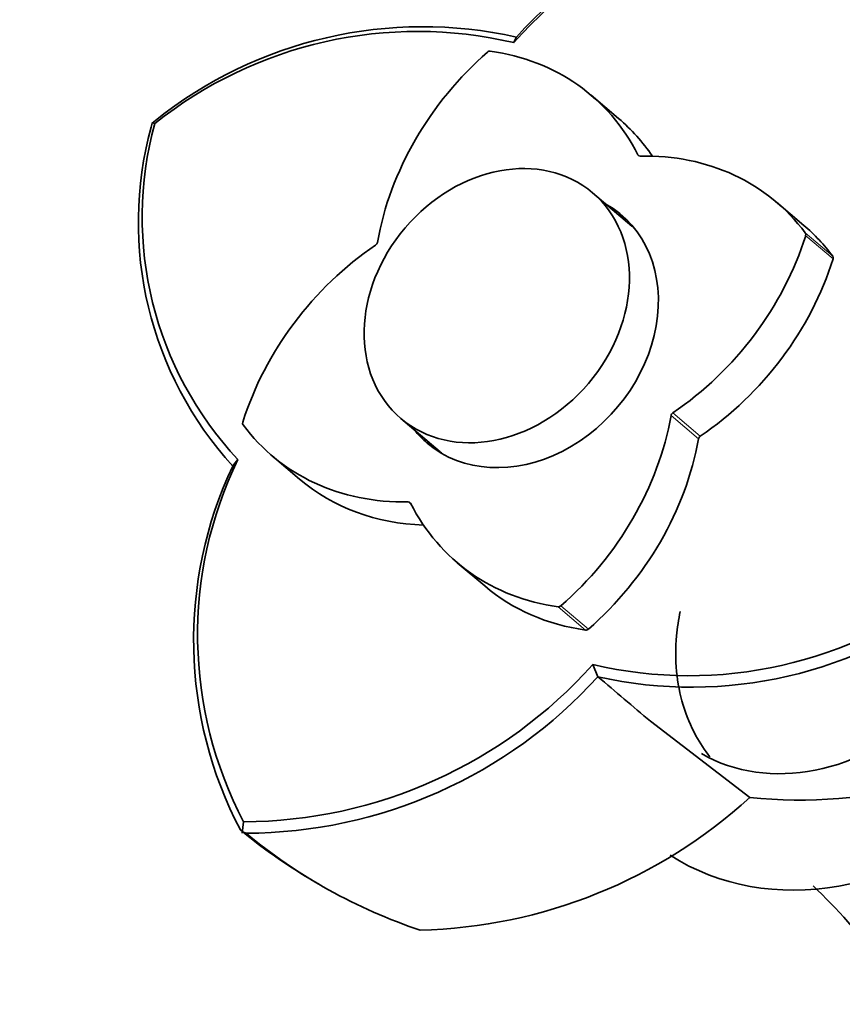
# Model space of a CAD drawing. Units: millimetres. Extents: x 0 to 1242, y 0 to 1931.
# Drawn here: x 963 to 1010, y 584 to 640 of the extents above; entities that cross this region are included whole.
import ezdxf
from ezdxf import colors
from ezdxf.entities.mleader import LeaderData, LeaderLine
from ezdxf.math import Vec2, Vec3

# ---------------------------------------------------------------- set-up
doc = ezdxf.new("R2010")
doc.units = ezdxf.units.MM
doc.layers.add('DV6_Défaut', color=7, linetype='Continuous')
doc.layers.add('Défaut', color=7, linetype='Continuous')

# ---------------------------------------------------------------- blocks, each defined once
blk = doc.blocks.new('_DOT')
at = {"color": 0}
blk.add_line((0, 0), (-1, 0), dxfattribs=at)
at = {"color": 0, "const_width": 0.333}
blk.add_lwpolyline([(-0.1665, 0, 1), (0.1665, 0, 1)], format="xyb", close=True, dxfattribs=at)
blk = doc.blocks.new('SE5')
at = {"layer": 'DV6_Défaut', "color": 7, "linetype": 'Continuous', "lineweight": 35}
for p, q in [((991.03, 639.139), (990.872, 638.811)), ((996.826, 634.508), (995.269, 635.83)), ((970.371, 634.252), (970.303, 634.025)), ((970.351, 634.256), (970.516, 634.222)), ((970.552, 634.401), (970.371, 634.252)), ((997.574, 628.407), (995.349, 630.295)), ((1007.331, 628.443), (1005.773, 629.765)), ((984.479, 617.485), (986.704, 615.597)), ((975.231, 615.153), (974.93, 614.788)), ((977.17, 615.372), (978.728, 614.051)), ((987.675, 609.307), (989.232, 607.986)), ((995.36, 603.53), (995.649, 602.828)), ((1004.259, 595.992), (998.632, 600.309)), ((975.552, 594.605), (975.473, 593.96)), ((975.372, 594.153), (975.483, 594.039)), ((975.483, 594.039), (975.693, 593.968))]:
    blk.add_line(p, q, dxfattribs=at)
at = {"layer": 'DV6_Défaut', "color": 7, "linetype": 'Continuous', "lineweight": 18}
for p, q in [((997.917, 632.453), (997.998, 632.385)), ((1007.416, 628.014), (1008.973, 626.692)), ((1008.993, 626.539), (1007.436, 627.86)), ((1001.356, 616.334), (999.799, 617.656)), ((999.9, 617.808), (1001.457, 616.486)), ((985.057, 612.622), (984.896, 612.759)), ((994.952, 605.486), (993.394, 606.808)), ((993.55, 606.86), (995.108, 605.538))]:
    blk.add_line(p, q, dxfattribs=at)
at = {"layer": 'DV6_Défaut', "color": 7, "linetype": 'Continuous', "lineweight": 35}
for centre, radius, start, end in [((1010.803, 621.03), 26.709, 90.2569, 138.2532), ((1011.072, 620.939), 27.067, 90.1824, 137.7763), ((985.716, 615.439), 24.278, 77.3601, 128.6456), ((985.411, 615.61), 23.839, 76.7493, 128.6766), ((989.928, 628.911), 20.127, 164.7033, 223.0966), ((990.14, 628.628), 20.556, 164.7942, 222.312), ((995.767, 605.203), 22.822, 154.1342, 207.673), ((995.853, 604.903), 23.134, 154.6966, 207.7138), ((1000.822, 626.73), 23.836, 256.7392, 308.6925), ((1000.963, 626.537), 24.291, 257.3612, 308.634), ((975.437, 621.288), 26.684, 270.2534, 318.2787), ((975.614, 621.001), 27.043, 270.1756, 317.7992), ((327.212, -189.834), 1036.885, 49.643928, 49.859988), ((1007.132, 623.006), 27.167, 263.9304, 306.4021), ((984.873, 617.141), 28.69, 271.3885, 312.5106), ((995.173, 618.01), 31.009, 230.3194, 240.5916), ((995.292, 617.523), 30.648, 230.2568, 251.5014), ((986.402, 568.119), 31.341, 26.1462, 46.7989)]:
    blk.add_arc(centre, radius, start, end, dxfattribs=at)
for centre, major_axis, start_param, end_param in [((997.23, 627.774), (-10.352, -12.2), 4.527737, 5.335469), ((989.491, 638.146), (0.129, 0.152), 0.478177, 1.386145), ((984.916, 623.63), (-10.352, -12.2), 2.812038, 3.61977), ((986.474, 622.308), (-10.352, -12.2), 2.921099, 3.141593), ((998.08, 632.563), (0.129, 0.152), 2.812038, 3.764673), ((995.421, 617.565), (-10.352, -12.2), 2.956941, 3.764673), ((991.472, 622.569), (-5.5, -6.481), 0, 3.295136), ((992.139, 622.002), (-5.5, -6.481), 3.205052, 3.295136), ((992.139, 622.002), (-5.435, -6.405), 3.112452, 3.141593), ((996.978, 616.244), (-10.352, -12.2), 2.956941, 3.141593), ((1007.266, 627.883), (0.129, 0.152), 5.190566, 6.098534), ((982.968, 627.478), (0.129, 0.152), 4.382834, 5.335469), ((993.877, 629.71), (10.352, 12.2), 4.382834, 5.190566), ((989.067, 615.427), (-10.352, -12.2), 4.382834, 5.190566), ((995.434, 628.388), (10.352, 12.2), 4.382834, 5.190566), ((1008.824, 626.562), (0.129, 0.152), 5.190566, 6.098534), ((985.713, 617.363), (10.352, 12.2), 4.527737, 5.335469), ((999.975, 617.659), (-0.129, -0.152), 4.382834, 5.335469), ((975.677, 617.254), (-0.129, -0.152), 5.190566, 6.098534), ((987.522, 627.572), (10.352, 12.2), 2.956941, 3.764673), ((991.472, 622.569), (-5.5, -6.481), 6.129642, 6.283185), ((992.139, 622.002), (-5.5, -6.481), 6.129642, 6.219726), ((987.271, 616.042), (10.352, 12.2), 4.527737, 5.335469), ((1001.532, 616.338), (0.129, 0.152), 1.241241, 2.193877), ((1009.894, 606.935), (-11.323, -13.343), 0.103546, 2.773185), ((992.139, 622.002), (-5.435, -6.405), 0, 0.029141), ((989.08, 626.25), (10.352, 12.2), 3.141593, 3.715084), ((984.863, 612.574), (-0.129, -0.152), 2.812038, 3.764673), ((998.027, 621.507), (10.352, 12.2), 2.812038, 3.61977), ((999.585, 620.185), (10.352, 12.2), 3.141593, 3.61977), ((993.452, 606.991), (-0.129, -0.152), 0.478177, 1.386145), ((995.01, 605.67), (-0.129, -0.152), 0.478177, 1.386145), ((1008.114, 608.446), (7.764, 9.15), 3.288355, 4.583791)]:
    blk.add_ellipse(centre, major_axis=major_axis, ratio=0.812024, start_param=start_param, end_param=end_param, dxfattribs=at)
blk.add_ellipse((989.914, 623.89), major_axis=(-5.435, -6.405), ratio=0.812024, dxfattribs=at)
blk.add_open_spline([(1000.323, 606.543), (1000.226, 606.082), (1000.053, 604.935), (1000.053, 603.128), (1000.423, 601.206), (1001.102, 599.581), (1001.706, 598.669), (1002.004, 598.295)], degree=3, knots=[0, 0, 0, 0, 0.152619, 0.378158, 0.603106, 0.826923, 1, 1, 1, 1], dxfattribs=at)

msp = doc.modelspace()

# ---------------------------------------------------------------- block references
at = {"layer": 'Défaut'}
msp.add_blockref('SE5', (0, 0), dxfattribs=at)

# ---------------------------------------------------------------- leaders
at = {"layer": 'Défaut', "color": 7, "linetype": 'Continuous', "lineweight": 18}
ml = msp.add_multileader_mtext('Standard', dxfattribs=at)
ml.set_content('{\\pxsm0.9;\\fSolid Edge ISO|b1||i0||c0|p34;\\W1.;26/06/2017\\P}', color=256)
ml.set_leader_properties()
ml.set_arrow_properties(name='DOT')
ml.build(insert=Vec2(0, 0))
ml.multileader.update_dxf_attribs({"leader_type": 0, "dogleg_length": 0, "arrow_head_size": 12})
ctx = ml.context
ctx.base_point, ctx.char_height, ctx.arrow_head_size, ctx.landing_gap_size = Vec3(1016.819, 1923.577), 12, 12, 4.2
notes = []
notes.append((ctx, [(0, (0, 0, 0), (0, 0), (1, 0), 1, [])]))
ctx.mtext.insert = Vec3(1018.819, 1929.697)
for ctx, leaders in notes:
    for number, flags, end, landing, length, lines in leaders:
        leader = LeaderData()
        leader.index, (leader.has_last_leader_line, leader.has_dogleg_vector, leader.attachment_direction) = number, flags
        leader.last_leader_point, leader.dogleg_vector, leader.dogleg_length = Vec3(end), Vec3(landing), length
        for number, points, colour, breaks in lines:
            line = LeaderLine()
            line.index, line.vertices, line.color, line.breaks = number, Vec3.list(points), colors.encode_raw_color(colour), breaks
            leader.lines.append(line)
        ctx.leaders.append(leader)

doc.saveas('drawing.dxf')
